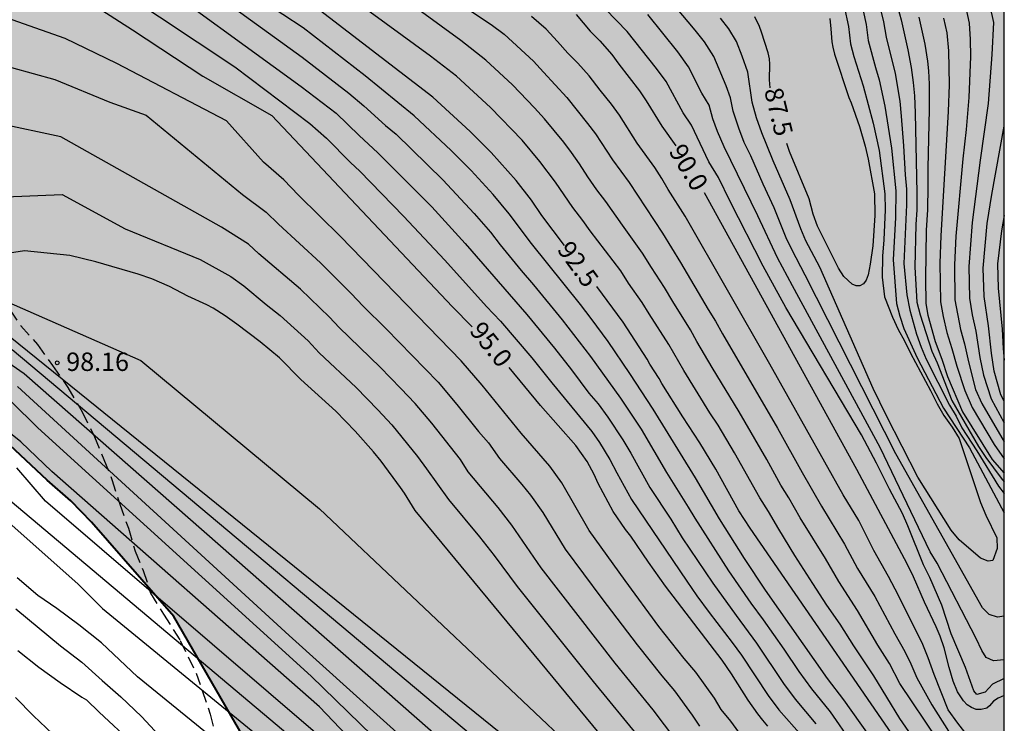
# Model space of a CAD drawing. Units: millimetres. Extents: x 582044 to 582395, y 4793289 to 4793540.
# Drawn here: x 582354 to 582394, y 4793434 to 4793462 of the extents above; entities that cross this region are included whole.
import ezdxf

# ---------------------------------------------------------------- set-up
doc = ezdxf.new("R2010")
doc.units = ezdxf.units.MM
doc.linetypes.add('TRAZOS_NORMALES', pattern=[0.75, 0.5, -0.25])
for name, color, linetype in [('010106', 9, 'Continuous'), ('020104', 34, 'Continuous'), ('020204', 9, 'Continuous'), ('020307', 24, 'Continuous'), ('020308', 9, 'Continuous'), ('060128', 7, 'TRAZOS_NORMALES'), ('100106', 63, 'Continuous'), ('990504', 63, 'Continuous')]:
    doc.layers.add(name, color=color, linetype=linetype)
doc.layers.add('020105', color=24, linetype='Continuous', lineweight=30)
doc.styles.add('ARIAL', font='ARIAL.TTF', dxfattribs={"height": 1})
doc.styles.add('ARIALI', font='ARIALI.TTF', dxfattribs={"height": 1})

# ---------------------------------------------------------------- blocks, each defined once
blk = doc.blocks.new('COTAPU')
blk.add_circle((0, 0), 0.075)

msp = doc.modelspace()

# ---------------------------------------------------------------- hatches: boundary and pattern name
at = {"layer": '990504'}
msp.add_hatch(color=256, dxfattribs=at).paths.add_polyline_path([(582394.137, 4793428.101), (582394.138, 4793503.034), (582393.418, 4793503.674), (582390.288, 4793505.224), (582384.689, 4793507.614), (582377.699, 4793512.224), (582369.489, 4793518.904), (582357.45, 4793528.244), (582349.86, 4793532.954), (582341.32, 4793535.914), (582329.781, 4793538.174), (582322.602, 4793540.244), (582234.749, 4793540.246), (582235.953, 4793539.236), (582237.373, 4793537.336), (582238.313, 4793535.086), (582239.063, 4793532.946), (582240.123, 4793531.236), (582241.353, 4793529.756), (582243.203, 4793528.256), (582244.983, 4793526.876), (582247.073, 4793525.876), (582249.733, 4793524.916), (582252.713, 4793524.076), (582259.182, 4793522.446), (582267.302, 4793519.476), (582270.912, 4793518.106), (582274.502, 4793517.066), (582278.022, 4793515.966), (582285.321, 4793513.996), (582289.791, 4793513.316), (582294.651, 4793512.726), (582302.961, 4793511.786), (582312.321, 4793510.855), (582320.07, 4793509.935), (582323.83, 4793509.195), (582331.58, 4793507.855), (582337.49, 4793506.545), (582340.7, 4793505.615), (582343.9, 4793504.585), (582346.96, 4793503.475), (582349.879, 4793502.485), (582352.689, 4793501.655), (582355.109, 4793500.625), (582356.749, 4793499.835), (582359.519, 4793498.875), (582359.979, 4793498.755), (582364.319, 4793497.945), (582366.189, 4793497.455), (582367.729, 4793496.735), (582369.439, 4793495.585), (582370.439, 4793494.355), (582371.099, 4793492.825), (582371.829, 4793491.835), (582371.849, 4793490.395), (582371.399, 4793489.715), (582370.669, 4793489.485), (582369.919, 4793489.485), (582369.069, 4793489.735), (582368.569, 4793489.975), (582367.319, 4793490.195), (582361.549, 4793492.085), (582355.019, 4793494.475), (582352.009, 4793495.625), (582349.059, 4793496.585), (582346.269, 4793497.355), (582342.45, 4793498.545), (582338.36, 4793499.625), (582334.38, 4793500.755), (582330.75, 4793501.485), (582326.33, 4793502.105), (582322.11, 4793502.756), (582317.95, 4793503.256), (582314.39, 4793503.546), (582309.571, 4793503.576), (582305.861, 4793503.916), (582298.401, 4793505.036), (582290.891, 4793506.036), (582282.871, 4793507.666), (582279.702, 4793508.436), (582275.812, 4793509.546), (582268.132, 4793512.116), (582264.452, 4793513.166), (582260.742, 4793514.426), (582256.812, 4793515.657), (582250.653, 4793518.437), (582249.053, 4793518.647), (582248.863, 4793517.547), (582250.353, 4793515.877), (582252.422, 4793513.997), (582254.742, 4793512.167), (582257.492, 4793510.317), (582260.552, 4793508.627), (582263.432, 4793506.657), (582266.312, 4793504.997), (582269.462, 4793502.537), (582272.002, 4793500.297), (582277.231, 4793494.907), (582281.191, 4793489.947), (582282.131, 4793487.497), (582282.241, 4793484.627), (582282.081, 4793481.287), (582280.611, 4793476.067), (582280.061, 4793474.257), (582279.681, 4793473.487), (582280.121, 4793471.297), (582279.691, 4793468.197), (582278.081, 4793465.628), (582275.371, 4793463.798), (582273.131, 4793462.758), (582267.411, 4793462.508), (582265.201, 4793463.298), (582262.651, 4793465.008), (582260.725, 4793467.824), (582259.814, 4793469.585), (582257.875, 4793472.493), (582255.182, 4793473.893), (582251.95, 4793474.647), (582247.425, 4793476.155), (582242.255, 4793476.478), (582238.807, 4793476.478), (582234.772, 4793477.771), (582232.827, 4793479.77), (582232.471, 4793480.776), (582232.34, 4793481.92), (582232.392, 4793482.472), (582232.479, 4793482.922), (582232.61, 4793483.219), (582232.883, 4793483.429), (582233.346, 4793483.513), (582233.772, 4793483.558), (582235.104, 4793483.457), (582237.952, 4793483.078), (582245.102, 4793482.278), (582249.622, 4793481.188), (582253.552, 4793479.948), (582257.432, 4793478.838), (582264.661, 4793475.418), (582267.601, 4793474.757), (582270.561, 4793475.257), (582272.371, 4793477.537), (582273.291, 4793480.447), (582272.911, 4793483.357), (582271.941, 4793486.527), (582270.491, 4793489.047), (582268.751, 4793491.157), (582266.512, 4793493.667), (582263.932, 4793496.397), (582261.062, 4793498.567), (582258.242, 4793500.577), (582255.082, 4793502.467), (582252.732, 4793503.667), (582250.272, 4793504.757), (582246.782, 4793505.907), (582243.453, 4793506.897), (582240.463, 4793507.967), (582237.633, 4793509.087), (582234.923, 4793510.497), (582231.673, 4793511.677), (582227.863, 4793512.677), (582224.493, 4793513.337), (582221.063, 4793513.837), (582217.823, 4793514.157), (582213.584, 4793514.318), (582209.554, 4793514.198), (582205.054, 4793513.908), (582201.324, 4793513.738), (582198.614, 4793513.678), (582196.354, 4793514.748), (582195.584, 4793516.478), (582195.794, 4793517.758), (582196.734, 4793519.028), (582197.854, 4793519.868), (582202.574, 4793520.428), (582206.874, 4793521.407), (582211.244, 4793522.837), (582215.804, 4793524.077), (582219.754, 4793524.477), (582222.403, 4793523.957), (582225.463, 4793522.497), (582227.333, 4793521.817), (582230.493, 4793520.377), (582233.443, 4793518.507), (582236.303, 4793516.617), (582239.283, 4793514.907), (582241.163, 4793514.967), (582240.073, 4793516.857), (582237.933, 4793519.157), (582235.773, 4793521.397), (582232.743, 4793524.167), (582230.823, 4793527.817), (582228.393, 4793531.237), (582226.014, 4793532.797), (582223.954, 4793532.857), (582220.964, 4793533.047), (582218.334, 4793532.657), (582215.144, 4793531.867), (582211.104, 4793531.007), (582206.894, 4793531.007), (582199.544, 4793530.937), (582195.294, 4793531.747), (582191.015, 4793532.857), (582187.425, 4793534.467), (582184.455, 4793536.198), (582181.185, 4793538.398), (582178.722, 4793540.248), (582116.007, 4793540.249), (582116.057, 4793539.339), (582118.937, 4793532.399), (582121.196, 4793528.399), (582123.286, 4793524.539), (582125.396, 4793520.879), (582127.706, 4793517.209), (582129.796, 4793513.719), (582130.936, 4793510.039), (582130.586, 4793506.05), (582129.116, 4793502.3), (582127.076, 4793498.72), (582124.696, 4793495.9), (582122.876, 4793493.13), (582121.506, 4793489.19), (582121.266, 4793484.88), (582121.695, 4793481.26), (582122.415, 4793477.711), (582123.135, 4793474.901), (582123.575, 4793472.341), (582124.135, 4793465.821), (582124.265, 4793463.301), (582124.565, 4793460.791), (582125.505, 4793453.901), (582126.555, 4793450.321), (582127.655, 4793446.241), (582128.734, 4793442.781), (582130.364, 4793439.951), (582130.65, 4793439.333), (582130.766, 4793438.882), (582130.875, 4793438.261), (582130.879, 4793437.823), (582130.771, 4793437.263), (582130.572, 4793436.734), (582130.174, 4793435.979), (582129.291, 4793434.491), (582128.841, 4793433.798), (582128.527, 4793433.414), (582128.209, 4793433.12), (582127.894, 4793432.921), (582127.518, 4793432.785), (582126.995, 4793432.725), (582126.525, 4793432.736), (582125.845, 4793433.243), (582123.834, 4793435.112), (582122.195, 4793439.512), (582120.325, 4793443.212), (582119.025, 4793446.991), (582117.825, 4793450.661), (582116.865, 4793453.981), (582115.495, 4793457.691), (582113.395, 4793468.001), (582112.915, 4793471.611), (582112.616, 4793474.761), (582112.486, 4793477.501), (582112.956, 4793485.26), (582112.906, 4793488.5), (582112.576, 4793490.76), (582111.576, 4793490.25), (582110.356, 4793488.55), (582109.006, 4793485.131), (582107.686, 4793482.731), (582105.956, 4793479.931), (582104.606, 4793476.571), (582103.136, 4793473.231), (582102.206, 4793469.201), (582101.936, 4793465.471), (582102.006, 4793462.051), (582102.405, 4793457.222), (582102.575, 4793453.172), (582102.205, 4793449.362), (582101.375, 4793445.942), (582100.935, 4793442.232), (582101.615, 4793439.092), (582102.955, 4793434.872), (582103.965, 4793431.442), (582105.355, 4793427.682), (582107.455, 4793424.132), (582109.484, 4793421.012), (582113.944, 4793415.632), (582116.154, 4793413.382), (582119.034, 4793412.162), (582121.574, 4793411.652), (582124.424, 4793410.902), (582126.074, 4793409.452), (582127.614, 4793407.982), (582128.256, 4793406.322), (582128.589, 4793404.397), (582128.572, 4793402.02), (582128.228, 4793397.311), (582128.572, 4793394.899), (582129.102, 4793390.068), (582129.693, 4793388.969), (582130.846, 4793386.47), (582132.47, 4793382.837), (582135.062, 4793378.895), (582137.029, 4793377.211), (582138.655, 4793376.246), (582142.363, 4793374.862), (582145.342, 4793374.495), (582147.703, 4793375.91), (582148.441, 4793377.525), (582149.058, 4793380.384), (582149.65, 4793383.595), (582150.971, 4793386.366), (582152.318, 4793387.484), (582154.233, 4793387.668), (582156.179, 4793386.988), (582157.668, 4793385.966), (582161.775, 4793381.348), (582164.33, 4793379.802), (582166.222, 4793379.07), (582171.272, 4793377.451), (582176.18, 4793375.763), (582177.827, 4793375.375), (582179.699, 4793375.186), (582182.921, 4793375.812), (582185.601, 4793376.988), (582188.153, 4793377.763), (582192.662, 4793378.79), (582194.702, 4793380.389), (582196.239, 4793383.414), (582197.823, 4793390.435), (582198.541, 4793391.935), (582200.161, 4793393.521), (582202.293, 4793394.528), (582206.38, 4793395.552), (582210.492, 4793396.434), (582212.519, 4793397.108), (582214.884, 4793398.681), (582215.937, 4793400.731), (582216.387, 4793403.104), (582216.872, 4793405.543), (582217.794, 4793407.849), (582218.653, 4793409.193), (582220.298, 4793410.853), (582222.269, 4793411.927), (582224.194, 4793412.373), (582226.734, 4793412.289), (582228.713, 4793411.647), (582230.152, 4793410.701), (582231.327, 4793409.536), (582233.226, 4793407.081), (582235.057, 4793404.866), (582238.024, 4793403.053), (582238.799, 4793402.838), (582241.569, 4793402.527), (582243.223, 4793401.945), (582244.237, 4793401.07), (582244.64, 4793396.92), (582245.35, 4793394.55), (582245.78, 4793392.48), (582246.49, 4793389.76), (582247.68, 4793386.62), (582250.68, 4793383.4), (582253.92, 4793380.94), (582258.019, 4793379.07), (582262.409, 4793378.8), (582267.109, 4793379.66), (582269.929, 4793381.75), (582273.929, 4793385.05), (582278.069, 4793387.3), (582281.519, 4793390.26), (582285.959, 4793395.319), (582289.439, 4793398.119), (582294.429, 4793401.039), (582304.159, 4793405.179), (582309.009, 4793406.609), (582313.148, 4793407.708), (582317.118, 4793408.378), (582319.978, 4793409.258), (582323.288, 4793410.128), (582326.058, 4793410.778), (582329.368, 4793411.418), (582330.748, 4793411.498), (582331.498, 4793412.128), (582332.248, 4793412.428), (582332.778, 4793413.198), (582331.658, 4793414.538), (582329.648, 4793415.728), (582326.308, 4793416.008), (582322.408, 4793415.678), (582318.828, 4793415.068), (582314.789, 4793414.498), (582310.479, 4793413.448), (582305.379, 4793411.678), (582301.489, 4793410.039), (582298.069, 4793408.379), (582289.349, 4793403.929), (582284.289, 4793401.419), (582280.319, 4793399.729), (582277.049, 4793399.009), (582274.904, 4793398.898), (582273.156, 4793398.744), (582271.267, 4793398.409), (582268.783, 4793398.23), (582268.084, 4793398.853), (582268.304, 4793399.556), (582270.004, 4793401.156), (582272.756, 4793403.446), (582275.475, 4793405.571), (582279.494, 4793408.591), (582282.655, 4793410.902), (582286.672, 4793413.64), (582291.414, 4793416.327), (582296.098, 4793418.184), (582300.437, 4793419.355), (582304.06, 4793420.258), (582308.613, 4793421.744), (582312.653, 4793423.714), (582316.07, 4793425.802), (582319.917, 4793428.438), (582323.649, 4793431.103), (582328.142, 4793434.384), (582332.813, 4793437.856), (582343.005, 4793445.539), (582344.409, 4793446.649), (582345.632, 4793447.543), (582346.823, 4793448.23), (582347.761, 4793448.578), (582348.4, 4793448.647), (582349.173, 4793448.526), (582350.018, 4793448.076), (582350.678, 4793447.616), (582350.998, 4793447.366), (582351.578, 4793446.856), (582352.168, 4793446.306), (582352.438, 4793446.026), (582353.038, 4793445.486), (582353.618, 4793444.906), (582354.238, 4793444.336), (582354.828, 4793443.766), (582355.138, 4793443.476), (582356.098, 4793442.636), (582356.388, 4793442.346), (582356.948, 4793441.766), (582360.298, 4793437.927), (582365.277, 4793429.327), (582365.827, 4793428.237), (582365.967, 4793427.917), (582366.077, 4793427.577), (582366.207, 4793427.247), (582366.347, 4793426.927), (582366.507, 4793426.607), (582366.697, 4793426.297), (582366.897, 4793426.017), (582367.497, 4793425.337), (582367.727, 4793425.097), (582367.957, 4793424.867), (582368.557, 4793424.317), (582368.977, 4793424.007), (582371.327, 4793422.647), (582371.917, 4793422.457), (582372.907, 4793422.437), (582373.557, 4793422.457), (582374.317, 4793422.567), (582375.147, 4793422.717), (582376.477, 4793423.017), (582377.357, 4793423.257), (582378.727, 4793423.587), (582380.107, 4793423.896), (582381.427, 4793424.226), (582384.087, 4793424.956), (582384.557, 4793425.066), (582385.037, 4793425.156), (582386.957, 4793425.596), (582388.397, 4793425.936), (582389.807, 4793426.306), (582390.267, 4793426.446), (582391.157, 4793426.766), (582392.487, 4793427.276), (582393.337, 4793427.676)])

# ---------------------------------------------------------------- linework, layer by layer
at = {"layer": '010106', "flags": 128}
msp.add_lwpolyline([(582044.144, 4793290.258), (582394.134, 4793290.25), (582394.139, 4793540.243), (582044.149, 4793540.25)], close=True, dxfattribs=at)
at = {"layer": '020104', "flags": 128}
for points, elevation in [([(582363.328, 4793468.616), (582373.228, 4793462.036), (582373.758, 4793461.636), (582374.958, 4793460.536), (582375.358, 4793460.086), (582376.318, 4793459.066), (582377.158, 4793458.006), (582377.478, 4793457.576), (582378.168, 4793456.516), (582378.848, 4793455.596), (582380.218, 4793453.536), (582380.947, 4793452.346), (582382.077, 4793450.426), (582382.377, 4793449.946), (582382.657, 4793449.436), (582384.897, 4793445.596), (582385.897, 4793443.796), (582386.697, 4793442.416), (582387.627, 4793440.876), (582388.157, 4793439.886), (582388.867, 4793438.736), (582389.677, 4793437.216), (582390.087, 4793436.506), (582390.337, 4793436.006), (582390.577, 4793435.436), (582391.187, 4793434.326), (582392.117, 4793432.846)], 91), ([(582390.827, 4793432.406), (582389.877, 4793433.776), (582388.817, 4793435.516), (582388.007, 4793436.736), (582387.447, 4793437.616), (582386.907, 4793438.396), (582386.337, 4793439.266), (582385.607, 4793440.416), (582384.947, 4793441.486), (582384.527, 4793442.206), (582384.177, 4793442.756), (582383.147, 4793444.596), (582382.477, 4793445.716), (582382.147, 4793446.226), (582381.087, 4793447.946), (582380.467, 4793449.006), (582379.667, 4793450.246), (582379.387, 4793450.716), (582378.827, 4793451.506), (582378.508, 4793451.996), (582377.258, 4793453.636), (582376.968, 4793454.056), (582376.558, 4793454.576), (582375.848, 4793455.616), (582375.218, 4793456.456), (582374.488, 4793457.316), (582373.208, 4793458.656), (582371.818, 4793459.926), (582370.758, 4793460.736), (582362.228, 4793466.966)], 92), ([(582388.627, 4793433.086), (582387.607, 4793434.536), (582386.937, 4793435.406), (582384.407, 4793438.996), (582383.557, 4793440.296), (582382.537, 4793441.906), (582381.557, 4793443.576), (582379.837, 4793446.366), (582378.887, 4793447.826), (582377.997, 4793449.126), (582377.308, 4793450.066), (582376.868, 4793450.636), (582374.868, 4793453.116), (582373.958, 4793454.326), (582373.308, 4793455.106), (582372.418, 4793456.086), (582372.068, 4793456.446), (582371.598, 4793456.906), (582370.098, 4793458.316), (582368.098, 4793459.946), (582365.568, 4793461.896), (582359.778, 4793465.716)], 93), ([(582359.308, 4793465.206), (582365.528, 4793460.706), (582367.428, 4793459.236), (582368.038, 4793458.726), (582368.928, 4793457.926), (582369.358, 4793457.566), (582371.268, 4793455.706), (582372.538, 4793454.336), (582373.198, 4793453.576), (582373.598, 4793453.056), (582374.458, 4793452.016), (582374.958, 4793451.436), (582376.128, 4793450.006), (582377.277, 4793448.516), (582378.507, 4793446.816), (582379.337, 4793445.556), (582380.377, 4793443.786), (582381.257, 4793442.386), (582381.527, 4793441.926), (582382.907, 4793439.786), (582383.807, 4793438.476), (582384.317, 4793437.786), (582385.157, 4793436.596), (582385.767, 4793435.686), (582386.277, 4793434.976), (582387.037, 4793434.046), (582387.927, 4793432.776)], 93.5), ([(582391.417, 4793432.926), (582389.887, 4793435.196), (582389.457, 4793436.016), (582388.987, 4793436.756), (582388.157, 4793438.176), (582387.397, 4793439.356), (582386.847, 4793440.286), (582385.817, 4793441.946), (582385.357, 4793442.756), (582385.037, 4793443.276), (582384.467, 4793444.316), (582383.337, 4793446.266), (582382.237, 4793448.066), (582381.607, 4793449.126), (582381.347, 4793449.606), (582380.627, 4793450.756), (582380.297, 4793451.326), (582379.757, 4793452.136), (582379.398, 4793452.726), (582378.578, 4793453.856), (582377.908, 4793454.826), (582377.538, 4793455.306), (582377.168, 4793455.826), (582376.828, 4793456.356), (582376.508, 4793456.816), (582376.188, 4793457.236), (582375.398, 4793458.186), (582374.998, 4793458.636), (582374.098, 4793459.576), (582373.008, 4793460.576), (582371.998, 4793461.386), (582366.888, 4793465.116)], 91.5), ([(582358.798, 4793464.376), (582365.488, 4793459.506), (582366.918, 4793458.416), (582367.848, 4793457.516), (582368.618, 4793456.806), (582370.808, 4793454.606), (582372.168, 4793453.116), (582374.678, 4793450.226), (582375.808, 4793448.856), (582376.507, 4793447.976), (582377.217, 4793447.026), (582377.587, 4793446.586), (582377.987, 4793446.046), (582378.597, 4793445.116), (582378.917, 4793444.576), (582379.697, 4793443.176), (582380.547, 4793441.886), (582381.017, 4793441.136), (582382.257, 4793439.286), (582383.207, 4793437.966), (582384.047, 4793436.836), (582385.147, 4793435.196), (582385.617, 4793434.556), (582386.457, 4793433.556)], 94), ([(582358.188, 4793463.376), (582362.781, 4793460.309), (582365.848, 4793458.006), (582366.518, 4793457.406), (582367.498, 4793456.416), (582367.878, 4793456.056), (582369.658, 4793454.226), (582371.338, 4793452.436), (582373.038, 4793450.556), (582373.618, 4793449.946), (582374.888, 4793448.466), (582375.697, 4793447.446), (582377.337, 4793445.466), (582377.647, 4793445.016), (582378.067, 4793444.326), (582378.347, 4793443.776), (582378.947, 4793442.686), (582381.197, 4793439.366), (582381.607, 4793438.776), (582382.107, 4793438.096), (582383.057, 4793436.876), (582383.437, 4793436.356), (582384.517, 4793434.716), (582384.957, 4793434.126), (582385.887, 4793433.066)], 94.5), ([(582394.137, 4793435.406), (582393.657, 4793435.176), (582393.357, 4793434.846), (582393.017, 4793434.746), (582392.897, 4793434.896), (582392.557, 4793435.856), (582391.967, 4793437.216), (582391.597, 4793438.386), (582391.107, 4793439.516), (582390.847, 4793440.036), (582390.207, 4793441.616), (582389.987, 4793442.116), (582389.457, 4793443.116), (582388.937, 4793444.176), (582388.317, 4793445.326), (582385.237, 4793450.506), (582384.317, 4793452.186), (582382.967, 4793454.826), (582382.487, 4793455.796), (582382.098, 4793456.436), (582381.398, 4793457.935), (582381.058, 4793458.435), (582380.358, 4793459.705), (582379.968, 4793460.245), (582378.778, 4793461.745), (582377.438, 4793463.135)], 89.5), ([(582383.317, 4793433.216), (582382.997, 4793433.666), (582382.607, 4793434.146), (582382.327, 4793434.596), (582381.567, 4793435.656), (582381.097, 4793436.216), (582380.067, 4793437.526), (582378.687, 4793439.396), (582377.227, 4793441.436), (582376.117, 4793443.366), (582375.627, 4793444.046), (582374.457, 4793445.396), (582372.868, 4793447.346), (582372.008, 4793448.336), (582367.098, 4793453.396), (582365.378, 4793455.086), (582364.778, 4793455.706), (582363.958, 4793456.426), (582362.448, 4793458.106), (582357.978, 4793460.446), (582355.878, 4793461.456), (582352.738, 4793462.566)], 95.5), ([(582394.137, 4793436.159), (582393.697, 4793436.126), (582393.397, 4793436.256), (582393.217, 4793436.546), (582392.997, 4793437.026), (582391.397, 4793440.106), (582391.117, 4793440.556), (582389.087, 4793444.806), (582385.507, 4793451.386), (582384.897, 4793452.536), (582384.097, 4793454.246), (582382.718, 4793457.055), (582382.458, 4793457.675), (582382.268, 4793458.185), (582382.108, 4793458.745), (582381.818, 4793459.235), (582381.278, 4793460.315), (582380.838, 4793460.925), (582379.608, 4793462.445)], 89), ([(582394.137, 4793437.94), (582393.857, 4793437.896), (582393.517, 4793438.016), (582393.257, 4793438.286), (582389.717, 4793444.546), (582386.027, 4793451.826), (582385.477, 4793452.876), (582385.257, 4793453.346), (582384.757, 4793454.566), (582384.307, 4793455.526), (582383.807, 4793456.685), (582383.537, 4793457.225), (582383.318, 4793457.805), (582383.098, 4793458.505), (582382.988, 4793459.045), (582382.808, 4793459.535), (582382.308, 4793460.735), (582381.928, 4793461.325), (582381.548, 4793461.805), (582380.758, 4793462.735)], 88.5), ([(582387.617, 4793462.765), (582387.787, 4793461.945), (582387.867, 4793461.245), (582388.007, 4793460.725), (582388.387, 4793459.535), (582388.797, 4793458.015), (582389.037, 4793456.895), (582389.277, 4793455.135), (582389.287, 4793454.485), (582389.227, 4793453.265), (582389.177, 4793452.605), (582389.157, 4793451.746), (582389.257, 4793450.946), (582389.577, 4793450.116), (582389.817, 4793449.616), (582390.077, 4793449.146), (582390.317, 4793448.646), (582391.127, 4793447.136), (582391.397, 4793446.586), (582391.677, 4793446.106), (582392.017, 4793445.636), (582392.297, 4793445.176), (582393.167, 4793442.566), (582393.387, 4793442.056), (582393.837, 4793441.136), (582393.847, 4793440.696), (582393.677, 4793440.206), (582393.487, 4793440.176), (582393.167, 4793440.306), (582392.297, 4793441.056), (582391.977, 4793441.446), (582390.617, 4793443.606), (582389.337, 4793446.096), (582388.797, 4793447.206), (582386.617, 4793452.146), (582386.057, 4793453.226), (582385.847, 4793453.706), (582385.417, 4793454.895), (582384.717, 4793456.475), (582384.467, 4793457.125), (582384.257, 4793457.615), (582384.047, 4793458.235), (582383.868, 4793458.865), (582383.688, 4793460.085), (582383.458, 4793460.745), (582383.228, 4793461.345), (582382.918, 4793461.855), (582382.578, 4793462.295)], 88), ([(582388.387, 4793462.585), (582388.507, 4793462.035), (582388.597, 4793461.375), (582388.887, 4793460.285), (582389.037, 4793459.785), (582389.277, 4793458.705), (582389.537, 4793456.995), (582389.717, 4793455.255), (582389.707, 4793454.175), (582389.617, 4793452.455), (582389.747, 4793450.666), (582389.887, 4793450.156), (582390.047, 4793449.656), (582390.587, 4793448.456), (582391.667, 4793446.416), (582392.717, 4793444.796), (582394.137, 4793442.153)], 88.5), ([(582389.067, 4793462.745), (582389.217, 4793462.135), (582389.327, 4793461.515), (582389.697, 4793460.035), (582389.877, 4793458.915), (582389.937, 4793458.295), (582390.037, 4793457.095), (582390.097, 4793455.905), (582390.147, 4793455.325), (582390.147, 4793454.685), (582390.047, 4793452.295), (582390.167, 4793451.026), (582390.287, 4793450.396), (582390.567, 4793449.426), (582390.747, 4793448.896), (582390.957, 4793448.406), (582391.907, 4793446.526), (582392.177, 4793446.086), (582392.407, 4793445.616), (582393.017, 4793444.676), (582393.897, 4793443.236), (582394.137, 4793442.933)], 89), ([(582389.807, 4793462.715), (582389.937, 4793462.225), (582390.207, 4793461.005), (582390.347, 4793460.285), (582390.427, 4793459.665), (582390.477, 4793459.125), (582390.507, 4793458.435), (582390.577, 4793455.165), (582390.577, 4793454.485), (582390.537, 4793453.895), (582390.487, 4793452.145), (582390.577, 4793450.726), (582390.707, 4793450.216), (582391.187, 4793448.736), (582391.407, 4793448.256), (582391.997, 4793446.716), (582393.087, 4793444.846), (582393.387, 4793444.396), (582394.007, 4793443.566), (582394.137, 4793443.415)], 89.5), ([(582392.567, 4793462.705), (582392.707, 4793462.085), (582392.747, 4793461.415), (582392.757, 4793460.725), (582392.687, 4793459.055), (582392.587, 4793457.755), (582392.447, 4793456.565), (582392.167, 4793453.415), (582392.107, 4793452.245), (582392.127, 4793450.815), (582392.357, 4793449.615), (582392.517, 4793449.036), (582392.677, 4793448.296), (582392.967, 4793447.176), (582393.217, 4793446.606), (582394.137, 4793445.046)], 91), ([(582393.547, 4793462.785), (582393.697, 4793462.115), (582393.637, 4793460.815), (582393.477, 4793458.815), (582393.157, 4793456.505), (582392.827, 4793453.965), (582392.687, 4793452.185), (582392.727, 4793450.885), (582392.827, 4793450.215), (582392.977, 4793449.545), (582393.147, 4793448.476), (582393.297, 4793447.756), (582393.607, 4793446.786), (582394.137, 4793445.82)], 91.5), ([(582392.907, 4793432.736), (582392.247, 4793433.586), (582391.857, 4793434.126), (582391.277, 4793435.566), (582391.037, 4793436.246), (582390.787, 4793436.856), (582389.697, 4793439.046), (582389.427, 4793439.556), (582388.827, 4793440.616), (582388.207, 4793441.836), (582387.567, 4793442.876), (582384.587, 4793448.196), (582381.137, 4793454.226), (582380.448, 4793455.316), (582380.188, 4793455.766), (582379.898, 4793456.206), (582379.178, 4793457.196), (582378.458, 4793458.336), (582378.128, 4793458.786), (582377.668, 4793459.356), (582377.228, 4793459.936), (582376.768, 4793460.456), (582376.358, 4793460.866), (582375.938, 4793461.346), (582375.468, 4793461.836), (582374.878, 4793462.356)], 90.5), ([(582391.657, 4793462.295), (582391.797, 4793461.695), (582391.867, 4793460.955), (582391.887, 4793459.575), (582391.857, 4793458.485), (582391.557, 4793453.425), (582391.517, 4793452.315), (582391.537, 4793450.745), (582391.647, 4793450.146), (582391.797, 4793449.496), (582392.007, 4793448.846), (582392.207, 4793448.116), (582392.527, 4793447.126), (582392.827, 4793446.436), (582393.727, 4793444.936), (582394.137, 4793444.349)], 90.5), ([(582353.688, 4793460.286), (582355.448, 4793459.796), (582357.698, 4793458.876), (582359.168, 4793458.336), (582363.098, 4793455.106), (582364.058, 4793454.396), (582364.568, 4793453.896), (582366.278, 4793452.326), (582367.528, 4793451.086), (582368.018, 4793450.566), (582368.948, 4793449.646), (582371.068, 4793447.466), (582371.838, 4793446.566), (582372.718, 4793445.466), (582373.118, 4793444.996), (582373.577, 4793444.356), (582374.487, 4793443.306), (582374.837, 4793442.866), (582375.337, 4793442.156), (582376.247, 4793440.676), (582377.737, 4793438.656), (582379.177, 4793436.776), (582380.187, 4793435.506), (582380.697, 4793434.896), (582381.427, 4793433.906), (582381.717, 4793433.466)], 96), ([(582381.177, 4793432.346), (582379.827, 4793434.126), (582378.277, 4793436.026), (582375.267, 4793439.906), (582374.077, 4793441.646), (582373.517, 4793442.366), (582372.298, 4793443.816), (582371.978, 4793444.316), (582370.808, 4793445.796), (582370.128, 4793446.596), (582369.548, 4793447.216), (582368.708, 4793448.076), (582367.038, 4793449.696), (582366.648, 4793450.116), (582365.458, 4793451.256), (582363.758, 4793452.696), (582363.338, 4793453.086), (582362.238, 4793453.786), (582355.698, 4793457.456), (582353.148, 4793457.996)], 96.5), ([(582394.137, 4793446.689), (582393.997, 4793446.956), (582393.727, 4793447.916), (582393.617, 4793448.656), (582393.497, 4793449.765), (582393.317, 4793450.955), (582393.277, 4793452.115), (582393.447, 4793453.925), (582393.627, 4793455.115), (582394.137, 4793457.898)], 92), ([(582352.108, 4793454.966), (582355.758, 4793455.106), (582358.318, 4793453.716), (582361.378, 4793452.466), (582362.618, 4793451.776), (582363.148, 4793451.386), (582364.058, 4793450.636), (582364.638, 4793450.186), (582365.768, 4793449.146), (582366.228, 4793448.666), (582367.728, 4793447.246), (582368.618, 4793446.346), (582369.188, 4793445.726), (582370.228, 4793444.436), (582370.598, 4793443.946), (582371.488, 4793442.686), (582372.757, 4793441.166), (582373.347, 4793440.416), (582374.287, 4793439.146), (582377.387, 4793435.276), (582379.297, 4793432.946)], 97), ([(582349.518, 4793452.496), (582358.961, 4793448.347), (582366.241, 4793442.308), (582377.527, 4793431.646)], 98), ([(582350.988, 4793450.046), (582354.208, 4793447.816), (582375.647, 4793429.006)], 99.5), ([(582394.136, 4793416.814), (582392.236, 4793416.836), (582390.366, 4793416.896), (582389.796, 4793416.946), (582389.156, 4793417.046), (582388.606, 4793417.197), (582388.027, 4793417.377), (582387.417, 4793417.667), (582386.907, 4793418.107), (582386.497, 4793418.607), (582386.097, 4793419.186), (582385.737, 4793419.756), (582385.247, 4793420.206), (582384.757, 4793420.336), (582384.367, 4793420.676), (582383.817, 4793421.786), (582382.967, 4793423.386), (582382.717, 4793424.086), (582382.297, 4793424.656), (582380.607, 4793426.736), (582378.827, 4793428.666), (582378.197, 4793429.256), (582377.447, 4793430.086), (582353.278, 4793449.586)], 98.5), ([(582353.708, 4793448.796), (582376.267, 4793429.886)], 99), ([(582374.387, 4793427.247), (582365.893, 4793435.5), (582354.758, 4793445.616), (582353.668, 4793446.676)], 100.5), ([(582373.757, 4793426.367), (582366.24, 4793434.252), (582355.328, 4793443.836), (582354.068, 4793445.046), (582353.058, 4793445.836)], 101), ([(582366.447, 4793432.866), (582355.078, 4793442.626), (582353.908, 4793443.976)], 101.5), ([(582353.368, 4793442.867), (582367.002, 4793431.411)], 102), ([(582365.168, 4793430.316), (582358.818, 4793435.477), (582357.358, 4793436.857), (582356.428, 4793437.587), (582355.538, 4793438.247), (582354.758, 4793438.777), (582353.918, 4793439.507)], 103), ([(582353.858, 4793438.237), (582355.678, 4793436.737), (582356.548, 4793436.067), (582357.378, 4793435.317), (582358.138, 4793434.657), (582358.988, 4793433.857), (582359.698, 4793433.077)], 103.5), ([(582353.948, 4793436.547), (582354.798, 4793435.867), (582355.668, 4793435.247), (582356.548, 4793434.647), (582356.748, 4793434.537), (582357.258, 4793434.027), (582358.628, 4793432.757)], 104), ([(582353.848, 4793434.627), (582354.578, 4793433.877), (582355.358, 4793433.147)], 104.5)]:
    msp.add_lwpolyline(points, dxfattribs=dict(at, elevation=elevation))
at = {"layer": '020105', "flags": 128}
for points, elevation in [([(582376.215, 4793453.033), (582375.298, 4793454.256), (582374.868, 4793454.886), (582374.248, 4793455.686), (582373.228, 4793456.826), (582372.378, 4793457.676), (582370.848, 4793459.076), (582361.678, 4793466.126)], 92.5), ([(582356.118, 4793463.426), (582358.618, 4793461.816), (582361.488, 4793459.926), (582364.288, 4793458.326), (582371.648, 4793450.556), (582372.453, 4793449.726)], 95), ([(582376.688, 4793462.445), (582377.268, 4793461.755), (582377.658, 4793461.365), (582378.148, 4793460.815), (582378.438, 4793460.415), (582379.278, 4793459.336), (582379.548, 4793458.926), (582380.188, 4793457.886), (582380.758, 4793457.098)], 90), ([(582384.601, 4793459.459), (582384.578, 4793459.775), (582384.588, 4793460.415), (582384.568, 4793460.635), (582384.518, 4793460.885), (582384.248, 4793461.725), (582384.158, 4793461.955), (582383.968, 4793462.345)], 87.5), ([(582387.027, 4793462.275), (582387.077, 4793461.855), (582387.117, 4793461.325), (582387.147, 4793461.115), (582387.217, 4793460.825), (582387.807, 4793459.055), (582387.897, 4793458.845), (582388.237, 4793457.875), (582388.467, 4793457.075), (582388.597, 4793456.545), (582388.847, 4793455.135), (582388.857, 4793454.255), (582388.777, 4793453.015), (582388.677, 4793452.276), (582388.587, 4793451.836), (582388.507, 4793451.626), (582388.407, 4793451.476), (582388.257, 4793451.396), (582388.097, 4793451.396), (582387.937, 4793451.456), (582387.607, 4793451.766), (582387.377, 4793452.106), (582386.527, 4793453.816), (582386.357, 4793454.315), (582386.187, 4793454.935), (582385.387, 4793456.865), (582385.273, 4793457.189)], 87.5), ([(582390.657, 4793462.325), (582390.907, 4793461.225), (582391.007, 4793460.535), (582391.047, 4793460.145), (582391.077, 4793459.605), (582391.077, 4793458.575), (582391.017, 4793456.195), (582391.027, 4793455.455), (582391.007, 4793454.485), (582390.957, 4793453.655), (582390.927, 4793451.685), (582390.947, 4793450.676), (582391.027, 4793450.196), (582391.317, 4793449.126), (582391.587, 4793448.406), (582391.827, 4793447.696), (582392.437, 4793446.266), (582393.647, 4793444.326), (582394.137, 4793443.759)], 90), ([(582394.137, 4793434.711), (582393.887, 4793434.606), (582393.697, 4793434.486), (582393.537, 4793434.296), (582393.427, 4793434.196), (582393.197, 4793434.146), (582392.997, 4793434.146), (582392.807, 4793434.216), (582392.627, 4793434.336), (582392.477, 4793434.496), (582392.227, 4793434.856), (582392.057, 4793435.296), (582391.897, 4793435.846), (582391.687, 4793436.656), (582391.527, 4793437.126), (582391.367, 4793437.506), (582390.887, 4793438.506), (582390.437, 4793439.546), (582390.177, 4793440.076), (582388.136, 4793443.91), (582381.925, 4793455.178)], 90), ([(582394.137, 4793454.251), (582394.027, 4793453.635), (582393.867, 4793452.285), (582393.887, 4793451.295), (582394.057, 4793449.625), (582394.087, 4793448.835), (582394.137, 4793448.36)], 92.5), ([(582379.507, 4793430.906), (582370.138, 4793442.246), (582369.698, 4793442.956), (582369.538, 4793443.186), (582368.748, 4793444.246), (582368.438, 4793444.636), (582367.688, 4793445.476), (582366.898, 4793446.286), (582365.478, 4793447.576), (582364.608, 4793448.456), (582363.818, 4793449.116), (582362.868, 4793449.826), (582362.388, 4793450.166), (582361.898, 4793450.476), (582361.648, 4793450.616), (582360.878, 4793450.976), (582360.118, 4793451.366), (582359.398, 4793451.676), (582358.848, 4793451.866), (582357.118, 4793452.366), (582356.058, 4793452.626), (582354.218, 4793452.816), (582351.828, 4793452.456)], 97.5), ([(582393.157, 4793424.186), (582392.987, 4793424.526), (582392.917, 4793424.936), (582392.877, 4793425.556), (582392.517, 4793426.886), (582392.247, 4793428.676), (582392.117, 4793429.196), (582391.997, 4793429.436), (582391.717, 4793429.916), (582391.457, 4793430.476), (582391.307, 4793430.686), (582390.967, 4793431.106), (582383.778, 4793441.524), (582383.327, 4793442.236), (582382.387, 4793443.926), (582381.737, 4793444.996), (582381.037, 4793446.056), (582380.187, 4793447.416), (582380.077, 4793447.616), (582379.697, 4793448.196), (582379.587, 4793448.406), (582378.607, 4793449.916), (582377.536, 4793451.368)], 92.5), ([(582384.507, 4793433.466), (582384.297, 4793433.706), (582384.097, 4793433.966), (582383.697, 4793434.526), (582383.027, 4793435.596), (582382.637, 4793436.156), (582380.33, 4793439.168), (582379.637, 4793440.136), (582378.917, 4793441.196), (582378.707, 4793441.476), (582378.207, 4793442.206), (582377.597, 4793443.346), (582377.427, 4793443.716), (582377.137, 4793444.236), (582376.687, 4793444.886), (582375.247, 4793446.516), (582373.963, 4793448.06)], 95), ([(582353.928, 4793447.296), (582365.003, 4793437.153), (582375.017, 4793428.126), (582375.457, 4793427.596), (582375.847, 4793427.206), (582376.227, 4793426.796), (582376.717, 4793426.346), (582377.087, 4793425.927), (582377.527, 4793425.487), (582378.287, 4793424.627), (582379.817, 4793422.717), (582380.307, 4793421.627), (582380.877, 4793420.517), (582381.547, 4793419.037), (582381.741, 4793418.663)], 100), ([(582353.198, 4793442.077), (582356.398, 4793439.247), (582357.398, 4793438.247), (582366.517, 4793430.788), (582371.877, 4793423.727), (582372.347, 4793423.227), (582372.957, 4793422.687), (582373.717, 4793421.907), (582374.077, 4793421.507), (582375.107, 4793420.187), (582375.937, 4793418.467), (582376.317, 4793417.527), (582376.847, 4793416.297), (582377.647, 4793414.717), (582377.697, 4793414.58)], 102.5)]:
    msp.add_lwpolyline(points, dxfattribs=dict(at, elevation=elevation))
at = {"layer": '060128'}
msp.add_polyline3d([(582353.628, 4793450.406, 97.917), (582354.068, 4793449.756, 97.937), (582354.748, 4793449.006, 97.947), (582355.358, 4793448.146, 98.157), (582355.978, 4793447.256, 98.297), (582356.568, 4793446.256, 98.547), (582357.068, 4793445.246, 98.937), (582357.448, 4793444.326, 99.217), (582357.778, 4793443.506, 99.507), (582358.098, 4793442.506, 99.727), (582358.448, 4793441.526, 100.127), (582358.728, 4793440.586, 100.347), (582359.058, 4793439.796, 100.607), (582359.348, 4793438.877, 100.847), (582359.878, 4793438.027, 101.047), (582360.558, 4793436.957, 101.307), (582361.208, 4793435.627, 101.587), (582361.788, 4793433.947, 101.977), (582362.278, 4793431.967, 102.527)], dxfattribs=at)
at = {"layer": '100106', "lineweight": 40, "flags": 128}
msp.add_lwpolyline([(582365.277, 4793429.327), (582360.298, 4793437.927), (582356.948, 4793441.766), (582356.098, 4793442.636), (582355.138, 4793443.476), (582353.618, 4793444.906)], dxfattribs=at)

# ---------------------------------------------------------------- block references
at = {"layer": '020204', "rotation": 359.9987685839998}
msp.add_blockref('COTAPU', (582355.548, 4793448.256, 98.16), dxfattribs=at)

# ---------------------------------------------------------------- texts
at = {"layer": '020307', "style": 'ARIALI'}
for s, rotation, p in [('87.5', 283.6055, (582384.347, 4793459.359, 87.498)), ('90.0', 301.1413, (582380.445, 4793456.875, 89.997)), ('92.5', 305.7952, (582375.89, 4793452.863, 92.497)), ('95.0', 308.9568, (582372.312, 4793449.547, 188.995))]:
    msp.add_text(s, height=0.75, rotation=rotation, dxfattribs=at).set_placement(p)
at = {"layer": '020308', "style": 'ARIAL'}
msp.add_text('98.16', height=0.75, rotation=359.9988, dxfattribs=at).set_placement((582355.918, 4793447.926, 98.157))

doc.saveas('drawing.dxf')
